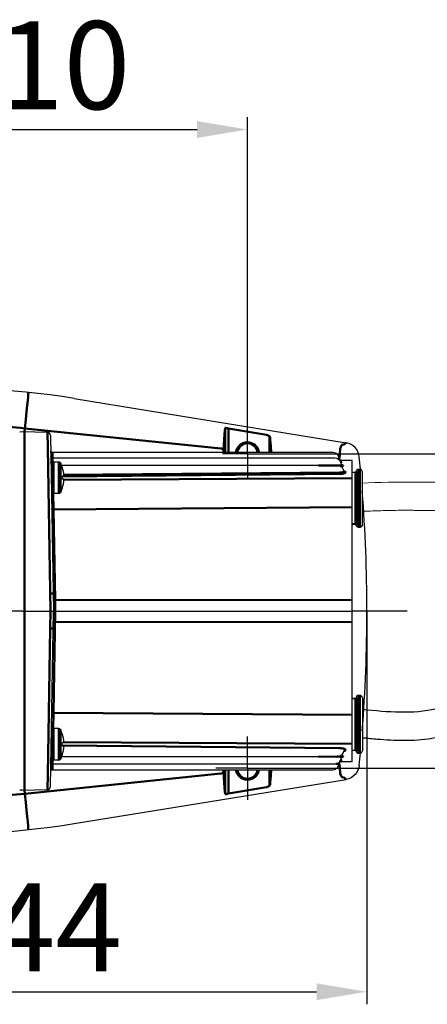
# Model space of a CAD drawing. Units: millimetres. Extents: x 2341.6 to 2394.7, y 711.9 to 741.1.
# Drawn here: x 2377.3 to 2382.4, y 712.1 to 724.5 of the extents above; entities that cross this region are included whole.
import ezdxf

# ---------------------------------------------------------------- set-up
doc = ezdxf.new("R2010")
doc.units = ezdxf.units.MM
doc.header["$LTSCALE"] = 5
for name, pattern in [('AM_DIN_G_W050', [13.75, 9.75, -1.5, 1, -1.5]), ('AM_DIN_G_W050x2', [6.875, 4.75, -0.875, 0.375, -0.875]), ('AM_ISO08W050', [18, 12, -1.5, 3, -1.5]), ('AM_ISO08W050x2', [9, 6, -0.75, 1.5, -0.75])]:
    doc.linetypes.add(name, pattern=pattern)
doc.layers.get('0').update_dxf_attribs({"linetype": 'CONTINUOUS'})
for name, color, linetype, lineweight in [('AM_0', 7, 'CONTINUOUS', 50), ('AM_2 ( Kontur 0.25)', 5, 'CONTINUOUS', 25), ('AM_5 ( Bemassung)', 3, 'CONTINUOUS', 25), ('AM_7', 4, 'AM_DIN_G_W050', 25), ('AM_7 (Mittellinie)', 4, 'AM_ISO08W050', 25)]:
    doc.layers.add(name, color=color, linetype=linetype, lineweight=lineweight)
doc.styles.get("Standard").update_dxf_attribs({"font": 'ARIAL.TTF'})

msp = doc.modelspace()

# ---------------------------------------------------------------- linework, layer by layer
at = {"color": 7, "linetype": 'Continuous'}
for p, q in [((2378.012, 719.718), (2381.416, 719.164)), ((2377.36, 719.299), (2377.329, 719.298)), ((2377.676, 719.293), (2377.36, 719.299)), ((2377.715, 719.254), (2377.753, 717.054)), ((2377.719, 719.058), (2377.718, 719.062)), ((2377.72, 719.054), (2377.719, 719.058)), ((2377.722, 719.051), (2377.72, 719.054)), ((2377.725, 719.047), (2377.722, 719.051)), ((2381.448, 719.156), (2381.416, 719.164)), ((2381.477, 719.143), (2381.448, 719.156)), ((2381.504, 719.126), (2381.477, 719.143)), ((2381.528, 719.104), (2381.504, 719.126)), ((2381.548, 719.079), (2381.528, 719.104)), ((2381.564, 719.051), (2381.548, 719.079)), ((2381.575, 719.02), (2381.564, 719.051)), ((2377.719, 719.04), (2377.718, 719.044)), ((2377.72, 719.036), (2377.719, 719.04)), ((2377.72, 718.986), (2377.719, 718.99)), ((2377.722, 719.033), (2377.72, 719.036)), ((2377.721, 718.982), (2377.72, 718.986)), ((2377.723, 718.978), (2377.721, 718.982)), ((2377.725, 719.03), (2377.722, 719.033)), ((2377.726, 718.975), (2377.723, 718.978)), ((2377.728, 719.045), (2377.725, 719.047)), ((2377.729, 719.027), (2377.725, 719.03)), ((2377.73, 718.973), (2377.726, 718.975)), ((2377.732, 719.044), (2377.728, 719.045)), ((2377.732, 719.026), (2377.729, 719.027)), ((2377.733, 718.971), (2377.73, 718.973)), ((2377.736, 719.043), (2377.732, 719.044)), ((2377.736, 719.025), (2377.732, 719.026)), ((2377.737, 718.97), (2377.733, 718.971)), ((2377.738, 719.043), (2377.736, 719.043)), ((2377.738, 719.025), (2377.736, 719.025)), ((2377.739, 718.97), (2377.737, 718.97)), ((2381.248, 719.043), (2377.738, 719.043)), ((2381.275, 718.97), (2377.739, 718.97)), ((2381.342, 718.937), (2381.322, 718.991)), ((2381.337, 718.951), (2381.336, 718.953)), ((2381.339, 718.948), (2381.337, 718.951)), ((2381.341, 718.945), (2381.339, 718.948)), ((2381.344, 718.943), (2381.341, 718.945)), ((2381.343, 718.935), (2381.342, 718.937)), ((2381.344, 718.932), (2381.343, 718.935)), ((2381.348, 718.941), (2381.344, 718.943)), ((2381.346, 718.93), (2381.344, 718.932)), ((2381.348, 718.929), (2381.346, 718.93)), ((2381.351, 718.94), (2381.348, 718.941)), ((2381.35, 718.927), (2381.348, 718.929)), ((2381.351, 718.927), (2381.35, 718.927)), ((2381.355, 718.94), (2381.351, 718.94)), ((2381.352, 718.926), (2381.351, 718.927)), ((2381.352, 718.926), (2381.352, 718.926)), ((2381.352, 718.926), (2381.352, 718.926)), ((2381.493, 718.941), (2381.355, 718.94)), ((2381.493, 715.168), (2381.493, 718.941)), ((2381.581, 718.989), (2381.575, 719.02)), ((2377.722, 718.893), (2377.721, 718.897)), ((2377.723, 718.889), (2377.722, 718.893)), ((2377.725, 718.885), (2377.723, 718.889)), ((2377.728, 718.882), (2377.725, 718.885)), ((2377.731, 718.88), (2377.728, 718.882)), ((2377.734, 718.879), (2377.731, 718.88)), ((2377.734, 718.902), (2377.734, 718.548)), ((2377.82, 718.922), (2377.753, 718.922)), ((2377.861, 718.857), (2377.838, 718.911)), ((2381.309, 718.878), (2377.852, 718.878)), ((2377.86, 718.857), (2377.861, 718.857)), ((2381.359, 718.889), (2381.349, 718.918)), ((2381.36, 718.888), (2381.359, 718.889)), ((2381.362, 718.885), (2381.36, 718.888)), ((2381.363, 718.884), (2381.362, 718.885)), ((2381.364, 718.883), (2381.363, 718.884)), ((2381.365, 718.882), (2381.364, 718.883)), ((2381.365, 718.882), (2381.365, 718.882)), ((2381.389, 718.809), (2381.382, 718.826)), ((2381.389, 718.808), (2381.389, 718.809)), ((2381.39, 718.806), (2381.389, 718.808)), ((2381.391, 718.805), (2381.39, 718.806)), ((2381.391, 718.805), (2381.391, 718.805)), ((2381.391, 718.805), (2381.391, 718.805)), ((2381.542, 718.81), (2381.54, 718.802)), ((2381.545, 718.817), (2381.542, 718.81)), ((2381.551, 718.823), (2381.545, 718.817)), ((2381.557, 718.828), (2381.551, 718.823)), ((2381.565, 718.83), (2381.557, 718.828)), ((2381.57, 718.83), (2381.565, 718.83)), ((2381.589, 718.83), (2381.57, 718.83)), ((2381.594, 718.83), (2381.589, 718.83)), ((2381.602, 718.827), (2381.594, 718.83)), ((2381.609, 718.823), (2381.602, 718.827)), ((2381.614, 718.816), (2381.609, 718.823)), ((2381.617, 718.809), (2381.614, 718.816)), ((2381.619, 718.801), (2381.617, 718.809)), ((2377.882, 718.744), (2377.86, 718.744)), ((2377.861, 718.731), (2377.86, 718.744)), ((2377.86, 718.705), (2377.861, 718.718)), ((2377.882, 718.705), (2377.86, 718.705)), ((2377.861, 718.718), (2377.861, 718.731)), ((2381.532, 718.791), (2381.493, 718.791)), ((2381.532, 718.789), (2381.493, 718.789)), ((2381.535, 718.792), (2381.532, 718.791)), ((2381.538, 718.793), (2381.535, 718.792)), ((2381.54, 718.796), (2381.538, 718.793)), ((2381.54, 718.802), (2381.54, 718.798)), ((2381.54, 718.801), (2381.54, 718.797)), ((2381.54, 718.798), (2381.54, 718.796)), ((2381.619, 718.137), (2381.619, 718.801)), ((2377.861, 718.593), (2377.838, 718.539)), ((2377.861, 718.593), (2377.86, 718.593)), ((2377.82, 718.528), (2377.753, 718.528)), ((2381.532, 718.147), (2381.493, 718.147)), ((2381.493, 718.145), (2381.532, 718.145)), ((2381.532, 718.147), (2381.535, 718.146)), ((2381.532, 718.145), (2381.535, 718.145)), ((2381.535, 718.146), (2381.538, 718.145)), ((2381.535, 718.145), (2381.538, 718.143)), ((2381.538, 718.145), (2381.539, 718.142)), ((2381.538, 718.143), (2381.54, 718.141)), ((2381.54, 718.139), (2381.539, 718.142)), ((2381.54, 718.141), (2381.54, 718.139)), ((2381.54, 718.136), (2381.54, 718.139)), ((2381.542, 718.127), (2381.54, 718.136)), ((2381.54, 718.134), (2381.542, 718.127)), ((2381.547, 718.119), (2381.542, 718.127)), ((2381.542, 718.127), (2381.545, 718.119)), ((2381.545, 718.119), (2381.55, 718.113)), ((2381.553, 718.113), (2381.547, 718.119)), ((2381.55, 718.113), (2381.557, 718.109)), ((2381.561, 718.109), (2381.553, 718.113)), ((2381.557, 718.109), (2381.565, 718.106)), ((2381.57, 718.108), (2381.561, 718.109)), ((2381.565, 718.106), (2381.57, 718.106)), ((2381.589, 718.108), (2381.57, 718.108)), ((2381.57, 718.106), (2381.589, 718.106)), ((2381.597, 718.109), (2381.589, 718.108)), ((2381.589, 718.106), (2381.594, 718.106)), ((2381.594, 718.106), (2381.602, 718.109)), ((2381.604, 718.112), (2381.597, 718.109)), ((2381.602, 718.109), (2381.609, 718.113)), ((2381.61, 718.116), (2381.604, 718.112)), ((2381.609, 718.113), (2381.614, 718.12)), ((2381.615, 718.122), (2381.61, 718.116)), ((2381.614, 718.12), (2381.617, 718.127)), ((2381.618, 718.129), (2381.615, 718.122)), ((2381.617, 718.127), (2381.619, 718.135)), ((2381.619, 718.137), (2381.618, 718.129)), ((2377.36, 717.054), (2381.493, 717.054)), ((2377.715, 714.855), (2377.753, 717.054)), ((2381.62, 717.054), (2381.61, 717.054)), ((2381.629, 717.054), (2381.62, 717.054)), ((2381.637, 717.054), (2381.629, 717.054)), ((2381.643, 717.054), (2381.637, 717.054)), ((2381.647, 717.054), (2381.643, 717.054)), ((2381.649, 717.054), (2381.647, 717.054)), ((2381.542, 715.976), (2381.54, 715.969)), ((2381.542, 715.976), (2381.54, 715.967)), ((2381.54, 715.967), (2381.54, 715.963)), ((2381.54, 715.965), (2381.54, 715.962)), ((2381.545, 715.984), (2381.542, 715.976)), ((2381.547, 715.984), (2381.542, 715.976)), ((2381.551, 715.99), (2381.545, 715.984)), ((2381.553, 715.99), (2381.547, 715.984)), ((2381.557, 715.994), (2381.551, 715.99)), ((2381.561, 715.994), (2381.553, 715.99)), ((2381.565, 715.997), (2381.557, 715.994)), ((2381.57, 715.995), (2381.561, 715.994)), ((2381.57, 715.997), (2381.565, 715.997)), ((2381.589, 715.997), (2381.57, 715.997)), ((2381.589, 715.995), (2381.57, 715.995)), ((2381.594, 715.996), (2381.589, 715.997)), ((2381.597, 715.994), (2381.589, 715.995)), ((2381.602, 715.994), (2381.594, 715.996)), ((2381.604, 715.991), (2381.597, 715.994)), ((2381.609, 715.989), (2381.602, 715.994)), ((2381.61, 715.986), (2381.604, 715.991)), ((2381.614, 715.983), (2381.609, 715.989)), ((2381.615, 715.98), (2381.61, 715.986)), ((2381.617, 715.976), (2381.614, 715.983)), ((2381.618, 715.973), (2381.615, 715.98)), ((2381.619, 715.967), (2381.617, 715.976)), ((2381.619, 715.966), (2381.618, 715.973)), ((2381.619, 715.966), (2381.619, 715.302)), ((2381.532, 715.958), (2381.493, 715.958)), ((2381.532, 715.956), (2381.493, 715.956)), ((2381.535, 715.958), (2381.532, 715.958)), ((2381.532, 715.956), (2381.535, 715.956)), ((2381.538, 715.96), (2381.535, 715.958)), ((2381.535, 715.956), (2381.538, 715.958)), ((2381.538, 715.958), (2381.535, 715.956)), ((2381.54, 715.962), (2381.538, 715.96)), ((2381.539, 715.96), (2381.538, 715.958)), ((2381.539, 715.96), (2381.54, 715.963)), ((2377.734, 715.561), (2377.734, 715.207)), ((2377.82, 715.581), (2377.753, 715.581)), ((2377.861, 715.516), (2377.838, 715.57)), ((2377.86, 715.516), (2377.861, 715.516)), ((2377.882, 715.404), (2377.86, 715.404)), ((2377.861, 715.391), (2377.86, 715.404)), ((2377.86, 715.364), (2377.861, 715.378)), ((2377.882, 715.364), (2377.86, 715.364)), ((2377.861, 715.378), (2377.861, 715.391)), ((2377.724, 715.222), (2377.727, 715.225)), ((2377.727, 715.225), (2377.729, 715.228)), ((2377.729, 715.228), (2377.732, 715.23)), ((2377.732, 715.23), (2377.734, 715.23)), ((2377.861, 715.252), (2377.838, 715.198)), ((2377.852, 715.231), (2381.309, 715.231)), ((2377.861, 715.252), (2377.86, 715.252)), ((2381.361, 715.224), (2381.363, 715.225)), ((2381.363, 715.225), (2381.364, 715.226)), ((2381.364, 715.226), (2381.365, 715.227)), ((2381.382, 715.283), (2381.389, 715.3)), ((2381.389, 715.301), (2381.39, 715.303)), ((2381.389, 715.3), (2381.389, 715.301)), ((2381.39, 715.303), (2381.391, 715.304)), ((2381.391, 715.304), (2381.391, 715.304)), ((2381.493, 715.312), (2381.532, 715.312)), ((2381.532, 715.312), (2381.535, 715.311)), ((2381.535, 715.311), (2381.538, 715.31)), ((2381.538, 715.31), (2381.54, 715.307)), ((2381.54, 715.307), (2381.54, 715.304)), ((2381.54, 715.304), (2381.54, 715.3)), ((2381.54, 715.3), (2381.542, 715.293)), ((2381.542, 715.293), (2381.545, 715.286)), ((2381.545, 715.286), (2381.55, 715.28)), ((2381.55, 715.28), (2381.557, 715.275)), ((2381.557, 715.275), (2381.565, 715.273)), ((2381.565, 715.273), (2381.57, 715.272)), ((2381.589, 715.274), (2381.57, 715.274)), ((2381.57, 715.272), (2381.589, 715.272)), ((2381.589, 715.272), (2381.594, 715.273)), ((2381.594, 715.273), (2381.602, 715.275)), ((2381.602, 715.275), (2381.609, 715.28)), ((2381.609, 715.28), (2381.614, 715.286)), ((2381.614, 715.286), (2381.617, 715.294)), ((2381.617, 715.294), (2381.619, 715.302)), ((2377.719, 715.119), (2377.72, 715.123)), ((2377.72, 715.123), (2377.721, 715.126)), ((2377.721, 715.216), (2377.723, 715.219)), ((2377.721, 715.212), (2377.721, 715.216)), ((2377.721, 715.126), (2377.723, 715.13)), ((2377.723, 715.219), (2377.724, 715.222)), ((2377.723, 715.13), (2377.725, 715.133)), ((2377.725, 715.133), (2377.728, 715.135)), ((2377.728, 715.135), (2377.731, 715.137)), ((2377.731, 715.137), (2377.734, 715.138)), ((2377.734, 715.138), (2377.738, 715.139)), ((2377.738, 715.139), (2377.739, 715.139)), ((2377.739, 715.139), (2381.275, 715.139)), ((2377.82, 715.187), (2377.753, 715.187)), ((2381.322, 715.118), (2381.342, 715.172)), ((2381.336, 715.156), (2381.337, 715.157)), ((2381.337, 715.157), (2381.339, 715.161)), ((2381.339, 715.161), (2381.341, 715.164)), ((2381.341, 715.164), (2381.344, 715.166)), ((2381.342, 715.172), (2381.343, 715.173)), ((2381.343, 715.173), (2381.344, 715.176)), ((2381.344, 715.176), (2381.346, 715.179)), ((2381.344, 715.166), (2381.348, 715.168)), ((2381.346, 715.179), (2381.348, 715.18)), ((2381.348, 715.18), (2381.35, 715.181)), ((2381.348, 715.168), (2381.351, 715.169)), ((2381.349, 715.19), (2381.359, 715.219)), ((2381.35, 715.181), (2381.351, 715.182)), ((2381.351, 715.182), (2381.352, 715.182)), ((2381.351, 715.169), (2381.355, 715.169)), ((2381.352, 715.182), (2381.352, 715.183)), ((2381.355, 715.169), (2381.493, 715.168)), ((2381.359, 715.219), (2381.36, 715.221)), ((2381.36, 715.221), (2381.361, 715.224)), ((2381.581, 715.12), (2381.575, 715.089)), ((2377.718, 715.065), (2377.719, 715.069)), ((2377.718, 715.047), (2377.719, 715.051)), ((2377.719, 715.069), (2377.72, 715.072)), ((2377.719, 715.051), (2377.72, 715.054)), ((2377.72, 715.072), (2377.722, 715.075)), ((2377.72, 715.054), (2377.721, 715.057)), ((2377.721, 715.057), (2377.724, 715.06)), ((2377.722, 715.075), (2377.724, 715.078)), ((2377.724, 715.078), (2377.727, 715.081)), ((2377.724, 715.06), (2377.726, 715.063)), ((2377.726, 715.063), (2377.73, 715.064)), ((2377.727, 715.081), (2377.73, 715.082)), ((2377.73, 715.082), (2377.733, 715.084)), ((2377.73, 715.064), (2377.733, 715.066)), ((2377.733, 715.084), (2377.737, 715.084)), ((2377.733, 715.066), (2377.737, 715.066)), ((2377.737, 715.084), (2377.738, 715.084)), ((2377.737, 715.066), (2377.738, 715.066)), ((2377.738, 715.066), (2381.248, 715.066)), ((2381.504, 714.983), (2381.477, 714.966)), ((2381.528, 715.005), (2381.504, 714.983)), ((2381.548, 715.03), (2381.528, 715.005)), ((2381.564, 715.058), (2381.548, 715.03)), ((2381.575, 715.089), (2381.564, 715.058)), ((2378.012, 714.391), (2381.416, 714.945)), ((2381.448, 714.953), (2381.416, 714.945)), ((2381.477, 714.966), (2381.448, 714.953)), ((2377.36, 714.81), (2377.329, 714.811)), ((2377.36, 714.81), (2377.676, 714.816))]:
    msp.add_line(p, q, dxfattribs=at)
for centre, radius, start, end in [((2376.431, 710.003), 9.843, 80.7579, 95), ((2377.328, 719.286), 0.0118, 86.9426, 89), ((2377.675, 719.254), 0.0394, 1, 89), ((2380.18, 719.023), 0.125, 9.0704, 170.9296), ((2381.248, 718.964), 0.0787, 20, 90), ((2381.275, 718.891), 0.0787, 20, 90), ((2361.991, 717.054), 19.685, 5.1839, 5.6391), ((2377.718, 718.827), 0.0157, 287.5781, 0), ((2377.753, 718.902), 0.0197, 90, 180), ((2377.82, 718.902), 0.0197, 27.4395, 90), ((2377.479, 718.725), 0.404, 2.7952, 19.0693), ((2381.308, 718.799), 0.0787, 20, 90), ((2377.479, 718.725), 0.404, 340.9307, 357.2048), ((2377.718, 718.622), 0.0157, 0, 59.8529), ((2361.991, 717.054), 19.685, 355.6241, 4.3759), ((2377.753, 718.548), 0.0197, 180, 270), ((2377.82, 718.548), 0.0197, 270, 332.5605), ((2377.718, 715.486), 0.0157, 300.1471, 0), ((2377.753, 715.561), 0.0197, 90, 180), ((2377.82, 715.561), 0.0197, 27.4395, 90), ((2377.479, 715.384), 0.404, 2.7952, 19.0693), ((2377.479, 715.384), 0.404, 340.9307, 357.2048), ((2377.718, 715.282), 0.0157, 0, 72.4219), ((2381.308, 715.31), 0.0787, 270, 340), ((2361.991, 717.054), 19.685, 354.3609, 354.8161), ((2377.753, 715.207), 0.0197, 180, 270), ((2377.82, 715.207), 0.0197, 270, 332.5605), ((2381.248, 715.145), 0.0787, 270, 340), ((2381.275, 715.217), 0.0787, 270, 340), ((2380.18, 715.086), 0.125, 189.0704, 350.9296), ((2377.675, 714.855), 0.0394, 271, 359), ((2377.328, 714.823), 0.0118, 271, 273.0574), ((2376.431, 724.106), 9.843, 265, 279.2421)]:
    msp.add_arc(centre, radius, start, end, dxfattribs=at)
for points, knots in [([(2381.625, 715.823), (2381.937, 715.792), (2382.828, 715.705), (2383.921, 716.786), (2385.701, 715.259), (2383.185, 714.504), (2384.729, 713.422), (2385.366, 713.504), (2385.617, 713.536)], [0, 0, 0, 0, 0.920084, 2.626179, 3.801316, 5.404279, 6.617064, 7.402668, 7.402668, 7.402668, 7.402668]), ([(2381.619, 715.467), (2381.637, 715.465), (2381.656, 715.464), (2381.732, 715.456), (2381.79, 715.451), (2381.957, 715.439), (2382.068, 715.433), (2382.297, 715.437), (2382.415, 715.447), (2382.563, 715.474), (2382.591, 715.48), (2382.644, 715.493), (2382.668, 715.499), (2382.716, 715.513), (2382.74, 715.52), (2382.81, 715.542), (2382.855, 715.559), (2382.993, 715.614), (2383.082, 715.655), (2383.251, 715.736), (2383.331, 715.776), (2383.484, 715.849), (2383.556, 715.881), (2383.682, 715.929), (2383.737, 715.946), (2383.84, 715.97), (2383.889, 715.976), (2383.975, 715.979), (2384.014, 715.977), (2384.068, 715.968), (2384.082, 715.966), (2384.114, 715.958), (2384.133, 715.953), (2384.173, 715.94), (2384.193, 715.932), (2384.264, 715.903), (2384.317, 715.876), (2384.417, 715.814), (2384.465, 715.778), (2384.541, 715.711), (2384.571, 715.68), (2384.617, 715.626), (2384.633, 715.603), (2384.654, 715.566), (2384.661, 715.552), (2384.667, 715.536), (2384.668, 715.531), (2384.669, 715.528)], [0.701488, 0.701488, 0.701488, 0.701488, 2.08614, 2.08614, 6.25842, 6.25842, 13.842756, 13.842756, 21.427093, 21.427093, 23.170237, 23.170237, 24.712747, 24.712747, 26.255256, 26.255256, 29.340276, 29.340276, 35.969808, 35.969808, 42.599341, 42.599341, 49.228873, 49.228873, 54.754885, 54.754885, 60.280897, 60.280897, 64.893837, 64.893837, 66.544581, 66.544581, 68.585062, 68.585062, 70.625543, 70.625543, 75.606975, 75.606975, 80.588406, 80.588406, 84.731209, 84.731209, 88.214237, 88.214237, 91.141617, 91.141617, 92.933908, 92.933908, 92.933908, 92.933908])]:
    msp.add_open_spline(points, degree=3, knots=knots, dxfattribs=at)
at = {"layer": 'AM_0'}
for p, q in [((2377.437, 719.791), (2377.436, 719.776)), ((2377.428, 719.695), (2377.421, 719.63)), ((2377.433, 719.743), (2377.428, 719.695)), ((2377.436, 719.776), (2377.433, 719.743)), ((2377.413, 719.55), (2377.403, 719.454)), ((2377.421, 719.63), (2377.413, 719.55)), ((2377.403, 719.454), (2377.391, 719.344)), ((2377.391, 719.344), (2377.387, 719.298)), ((2377.387, 719.298), (2377.387, 714.811)), ((2379.845, 719.092), (2377.391, 719.344)), ((2379.898, 719.321), (2379.893, 719.266)), ((2379.899, 719.336), (2379.898, 719.321)), ((2379.9, 719.345), (2379.899, 719.336)), ((2379.902, 719.349), (2379.9, 719.345)), ((2379.903, 719.35), (2379.902, 719.349)), ((2379.903, 719.35), (2379.903, 719.043)), ((2379.904, 719.35), (2379.903, 719.35)), ((2379.906, 719.35), (2379.904, 719.35)), ((2379.909, 719.349), (2379.906, 719.35)), ((2379.914, 719.348), (2379.909, 719.349)), ((2379.92, 719.347), (2379.914, 719.348)), ((2379.927, 719.345), (2379.92, 719.347)), ((2379.935, 719.342), (2379.927, 719.345)), ((2379.942, 719.34), (2379.935, 719.342)), ((2380.417, 719.263), (2379.942, 719.34)), ((2379.942, 719.34), (2379.942, 719.043)), ((2377.676, 719.293), (2377.679, 719.102)), ((2379.889, 719.204), (2379.885, 719.135)), ((2379.893, 719.266), (2379.889, 719.204)), ((2380.425, 719.26), (2380.417, 719.263)), ((2380.433, 719.257), (2380.425, 719.26)), ((2380.44, 719.255), (2380.433, 719.257)), ((2380.446, 719.252), (2380.44, 719.255)), ((2380.451, 719.25), (2380.446, 719.252)), ((2380.454, 719.249), (2380.451, 719.25)), ((2380.456, 719.248), (2380.454, 719.249)), ((2380.457, 719.247), (2380.456, 719.248)), ((2380.461, 719.242), (2380.457, 719.247)), ((2380.457, 719.043), (2380.457, 719.247)), ((2380.462, 719.239), (2380.461, 719.242)), ((2380.464, 719.231), (2380.462, 719.239)), ((2380.465, 719.22), (2380.464, 719.231)), ((2380.466, 719.205), (2380.465, 719.22)), ((2380.472, 719.12), (2380.466, 719.205)), ((2377.679, 719.102), (2377.688, 718.592)), ((2379.845, 719.092), (2379.855, 719.09)), ((2379.855, 719.09), (2379.863, 719.087)), ((2379.863, 719.087), (2379.871, 719.081)), ((2379.871, 719.081), (2379.876, 719.075)), ((2379.876, 719.075), (2379.88, 719.068)), ((2379.88, 719.068), (2379.881, 719.06)), ((2379.885, 719.135), (2379.881, 719.06)), ((2379.881, 719.06), (2379.881, 719.048)), ((2380.476, 719.043), (2380.472, 719.12)), ((2381.336, 719.018), (2381.343, 719.09)), ((2381.349, 719.11), (2381.343, 719.09)), ((2381.355, 719.125), (2381.349, 719.11)), ((2381.36, 719.134), (2381.355, 719.125)), ((2381.364, 719.138), (2381.36, 719.134)), ((2381.383, 719.142), (2381.364, 719.138)), ((2381.396, 719.147), (2381.383, 719.142)), ((2381.405, 719.153), (2381.396, 719.147)), ((2381.409, 719.157), (2381.405, 719.153)), ((2381.413, 719.16), (2381.409, 719.157)), ((2381.416, 719.164), (2381.413, 719.16)), ((2377.738, 719.043), (2377.738, 719.025)), ((2377.738, 719.025), (2377.739, 718.97)), ((2377.739, 718.97), (2377.74, 718.917)), ((2379.881, 719.048), (2379.881, 719.043)), ((2381.331, 718.968), (2381.336, 719.018)), ((2381.34, 718.935), (2381.342, 718.936)), ((2381.341, 718.939), (2381.355, 718.94)), ((2381.342, 718.936), (2381.342, 718.937)), ((2381.342, 718.937), (2381.342, 718.937)), ((2381.353, 718.927), (2381.351, 718.927)), ((2381.357, 718.926), (2381.353, 718.927)), ((2377.721, 718.914), (2377.721, 718.913)), ((2377.721, 718.913), (2377.723, 718.913)), ((2377.722, 718.821), (2377.723, 718.821)), ((2377.723, 718.913), (2377.725, 718.913)), ((2377.723, 718.821), (2377.724, 718.821)), ((2377.724, 718.821), (2377.727, 718.821)), ((2377.725, 718.913), (2377.728, 718.913)), ((2377.727, 718.821), (2377.73, 718.82)), ((2377.728, 718.913), (2377.732, 718.913)), ((2377.73, 718.82), (2377.732, 718.82)), ((2377.732, 718.913), (2377.736, 718.913)), ((2377.736, 718.913), (2377.737, 718.913)), ((2377.753, 718.922), (2377.753, 718.528)), ((2377.82, 718.922), (2377.82, 718.528)), ((2377.838, 718.911), (2377.838, 718.539)), ((2381.071, 718.878), (2381.3, 718.88)), ((2381.3, 718.878), (2381.3, 718.88)), ((2381.3, 718.88), (2381.309, 718.879)), ((2381.309, 718.879), (2381.318, 718.879)), ((2381.318, 718.879), (2381.326, 718.879)), ((2381.326, 718.879), (2381.334, 718.879)), ((2381.334, 718.879), (2381.34, 718.88)), ((2381.34, 718.88), (2381.346, 718.881)), ((2381.346, 718.881), (2381.351, 718.882)), ((2381.348, 718.92), (2381.349, 718.92)), ((2381.349, 718.92), (2381.354, 718.921)), ((2381.351, 718.882), (2381.355, 718.884)), ((2381.351, 718.865), (2381.352, 718.865)), ((2381.352, 718.865), (2381.36, 718.867)), ((2381.354, 718.921), (2381.358, 718.922)), ((2381.355, 718.884), (2381.358, 718.885)), ((2381.36, 718.925), (2381.357, 718.926)), ((2381.358, 718.922), (2381.36, 718.923)), ((2381.358, 718.885), (2381.359, 718.887)), ((2381.359, 718.887), (2381.359, 718.889)), ((2381.359, 718.889), (2381.359, 718.889)), ((2381.361, 718.924), (2381.36, 718.925)), ((2381.36, 718.923), (2381.361, 718.924)), ((2381.36, 718.867), (2381.367, 718.868)), ((2381.364, 718.884), (2381.363, 718.884)), ((2381.37, 718.882), (2381.364, 718.884)), ((2381.367, 718.868), (2381.372, 718.87)), ((2381.374, 718.88), (2381.37, 718.882)), ((2381.372, 718.87), (2381.375, 718.872)), ((2381.377, 718.878), (2381.374, 718.88)), ((2381.375, 718.872), (2381.378, 718.874)), ((2381.378, 718.876), (2381.377, 718.878)), ((2381.378, 718.874), (2381.378, 718.876)), ((2381.382, 718.826), (2381.382, 718.826)), ((2381.388, 718.802), (2381.389, 718.805)), ((2381.389, 718.808), (2381.389, 718.809)), ((2381.39, 718.808), (2381.389, 718.808)), ((2381.389, 718.805), (2381.389, 718.808)), ((2381.397, 718.805), (2381.39, 718.808)), ((2381.402, 718.802), (2381.397, 718.805)), ((2381.57, 718.106), (2381.57, 718.83)), ((2381.589, 718.106), (2381.589, 718.83)), ((2377.861, 718.741), (2381.332, 718.773)), ((2377.881, 718.76), (2381.332, 718.791)), ((2377.882, 718.697), (2381.493, 718.721)), ((2381.332, 718.791), (2381.341, 718.791)), ((2381.332, 718.773), (2381.344, 718.774)), ((2381.341, 718.791), (2381.35, 718.791)), ((2381.344, 718.774), (2381.355, 718.774)), ((2381.35, 718.791), (2381.358, 718.791)), ((2381.355, 718.774), (2381.365, 718.776)), ((2381.358, 718.791), (2381.365, 718.792)), ((2381.365, 718.792), (2381.372, 718.794)), ((2381.365, 718.776), (2381.375, 718.777)), ((2381.372, 718.794), (2381.377, 718.795)), ((2381.375, 718.777), (2381.384, 718.779)), ((2381.377, 718.795), (2381.382, 718.797)), ((2381.382, 718.797), (2381.385, 718.8)), ((2381.384, 718.779), (2381.391, 718.782)), ((2381.385, 718.8), (2381.388, 718.802)), ((2381.391, 718.782), (2381.397, 718.784)), ((2381.397, 718.784), (2381.402, 718.787)), ((2381.406, 718.799), (2381.402, 718.802)), ((2381.402, 718.787), (2381.406, 718.79)), ((2381.407, 718.796), (2381.406, 718.799)), ((2381.406, 718.79), (2381.407, 718.793)), ((2381.407, 718.793), (2381.407, 718.796)), ((2381.532, 718.791), (2381.532, 718.145)), ((2381.54, 718.136), (2381.54, 718.802)), ((2381.54, 718.798), (2381.54, 718.139)), ((2377.688, 718.592), (2377.715, 717.054)), ((2377.747, 718.529), (2377.751, 718.329)), ((2377.731, 718.335), (2377.731, 718.333)), ((2377.731, 718.333), (2377.733, 718.332)), ((2377.733, 718.332), (2377.735, 718.331)), ((2377.735, 718.331), (2377.738, 718.33)), ((2377.738, 718.33), (2377.742, 718.329)), ((2377.742, 718.329), (2377.746, 718.329)), ((2377.746, 718.329), (2377.751, 718.329)), ((2377.751, 718.329), (2381.493, 718.357)), ((2377.751, 718.329), (2377.771, 717.192)), ((2377.717, 717.274), (2377.711, 717.274)), ((2377.724, 717.274), (2377.717, 717.274)), ((2377.73, 717.274), (2377.724, 717.274)), ((2377.736, 717.274), (2377.73, 717.274)), ((2377.74, 717.274), (2377.736, 717.274)), ((2377.744, 717.274), (2377.74, 717.274)), ((2377.747, 717.274), (2377.744, 717.274)), ((2377.749, 717.274), (2377.747, 717.274)), ((2377.749, 717.273), (2377.749, 717.274)), ((2377.751, 717.192), (2377.751, 717.192)), ((2377.751, 717.192), (2377.753, 717.192)), ((2377.753, 717.192), (2377.755, 717.192)), ((2377.755, 717.192), (2377.758, 717.192)), ((2377.758, 717.192), (2377.762, 717.192)), ((2377.762, 717.192), (2377.766, 717.192)), ((2377.766, 717.192), (2377.771, 717.192)), ((2381.493, 717.193), (2377.771, 717.192)), ((2377.771, 717.192), (2377.773, 717.054)), ((2377.711, 716.835), (2377.715, 717.054)), ((2377.751, 715.78), (2377.773, 717.054)), ((2377.688, 715.517), (2377.711, 716.835)), ((2377.717, 716.835), (2377.711, 716.835)), ((2377.724, 716.835), (2377.717, 716.835)), ((2377.73, 716.835), (2377.724, 716.835)), ((2377.736, 716.835), (2377.73, 716.835)), ((2377.74, 716.835), (2377.736, 716.835)), ((2377.744, 716.835), (2377.74, 716.835)), ((2377.747, 716.835), (2377.744, 716.835)), ((2377.749, 716.835), (2377.747, 716.835)), ((2377.749, 716.836), (2377.749, 716.835)), ((2377.751, 716.917), (2377.751, 716.917)), ((2377.751, 716.917), (2377.753, 716.917)), ((2377.753, 716.917), (2377.755, 716.917)), ((2377.755, 716.917), (2377.758, 716.917)), ((2377.758, 716.917), (2377.762, 716.917)), ((2377.762, 716.917), (2377.766, 716.917)), ((2377.766, 716.917), (2377.771, 716.917)), ((2381.493, 716.916), (2377.771, 716.917)), ((2381.54, 715.967), (2381.54, 715.3)), ((2381.57, 715.272), (2381.57, 715.997)), ((2381.589, 715.272), (2381.589, 715.997)), ((2381.532, 715.958), (2381.532, 715.312)), ((2381.54, 715.963), (2381.54, 715.304)), ((2377.731, 715.776), (2377.733, 715.777)), ((2377.731, 715.774), (2377.731, 715.776)), ((2377.733, 715.777), (2377.735, 715.778)), ((2377.735, 715.778), (2377.738, 715.779)), ((2377.738, 715.779), (2377.742, 715.78)), ((2377.742, 715.78), (2377.746, 715.78)), ((2377.746, 715.78), (2377.751, 715.78)), ((2377.747, 715.58), (2377.751, 715.78)), ((2377.751, 715.78), (2381.493, 715.752)), ((2377.679, 715.007), (2377.688, 715.517)), ((2377.753, 715.581), (2377.753, 715.187)), ((2377.82, 715.581), (2377.82, 715.187)), ((2377.838, 715.57), (2377.838, 715.198)), ((2377.861, 715.368), (2381.332, 715.336)), ((2377.882, 715.412), (2381.493, 715.388)), ((2377.722, 715.288), (2377.723, 715.288)), ((2377.723, 715.288), (2377.724, 715.288)), ((2377.724, 715.288), (2377.727, 715.288)), ((2377.727, 715.288), (2377.73, 715.288)), ((2377.73, 715.288), (2377.732, 715.288)), ((2381.071, 715.231), (2381.3, 715.229)), ((2381.3, 715.231), (2381.3, 715.229)), ((2381.3, 715.229), (2381.309, 715.23)), ((2381.309, 715.23), (2381.318, 715.23)), ((2381.318, 715.23), (2381.326, 715.23)), ((2381.326, 715.23), (2381.334, 715.23)), ((2381.332, 715.336), (2381.344, 715.335)), ((2381.334, 715.23), (2381.34, 715.229)), ((2381.34, 715.229), (2381.346, 715.228)), ((2381.344, 715.335), (2381.355, 715.334)), ((2381.346, 715.228), (2381.351, 715.227)), ((2381.351, 715.244), (2381.352, 715.244)), ((2381.351, 715.227), (2381.355, 715.225)), ((2381.352, 715.244), (2381.36, 715.242)), ((2381.355, 715.334), (2381.365, 715.333)), ((2381.355, 715.225), (2381.358, 715.224)), ((2381.36, 715.242), (2381.367, 715.24)), ((2381.364, 715.225), (2381.363, 715.225)), ((2381.37, 715.227), (2381.364, 715.225)), ((2381.365, 715.333), (2381.375, 715.332)), ((2381.367, 715.24), (2381.372, 715.239)), ((2381.374, 715.229), (2381.37, 715.227)), ((2381.372, 715.239), (2381.375, 715.237)), ((2381.377, 715.231), (2381.374, 715.229)), ((2381.375, 715.332), (2381.384, 715.33)), ((2381.375, 715.237), (2381.378, 715.235)), ((2381.378, 715.233), (2381.377, 715.231)), ((2381.378, 715.235), (2381.378, 715.233)), ((2381.382, 715.283), (2381.382, 715.283)), ((2381.384, 715.33), (2381.391, 715.327)), ((2381.39, 715.301), (2381.389, 715.301)), ((2381.397, 715.304), (2381.39, 715.301)), ((2381.391, 715.327), (2381.397, 715.325)), ((2381.397, 715.325), (2381.402, 715.322)), ((2381.402, 715.307), (2381.397, 715.304)), ((2381.402, 715.322), (2381.406, 715.319)), ((2381.406, 715.31), (2381.402, 715.307)), ((2381.406, 715.319), (2381.407, 715.316)), ((2381.407, 715.313), (2381.406, 715.31)), ((2381.407, 715.316), (2381.407, 715.313)), ((2377.721, 715.195), (2377.723, 715.196)), ((2377.721, 715.195), (2377.721, 715.195)), ((2377.723, 715.196), (2377.725, 715.196)), ((2377.725, 715.196), (2377.728, 715.196)), ((2377.728, 715.196), (2377.732, 715.196)), ((2377.732, 715.196), (2377.736, 715.196)), ((2377.736, 715.196), (2377.737, 715.196)), ((2377.738, 715.084), (2377.739, 715.139)), ((2377.739, 715.139), (2377.74, 715.192)), ((2381.287, 715.14), (2381.304, 715.138)), ((2381.304, 715.138), (2381.326, 715.136)), ((2381.32, 715.118), (2381.322, 715.118)), ((2381.326, 715.136), (2381.329, 715.136)), ((2381.331, 715.141), (2381.336, 715.091)), ((2381.34, 715.174), (2381.342, 715.173)), ((2381.341, 715.17), (2381.355, 715.169)), ((2381.342, 715.173), (2381.342, 715.172)), ((2381.342, 715.172), (2381.342, 715.172)), ((2381.348, 715.189), (2381.349, 715.189)), ((2381.349, 715.189), (2381.354, 715.188)), ((2381.353, 715.182), (2381.351, 715.182)), ((2381.357, 715.183), (2381.353, 715.182)), ((2381.354, 715.188), (2381.358, 715.187)), ((2381.36, 715.184), (2381.357, 715.183)), ((2381.358, 715.224), (2381.359, 715.222)), ((2381.358, 715.187), (2381.36, 715.186)), ((2381.359, 715.222), (2381.359, 715.22)), ((2381.359, 715.22), (2381.359, 715.219)), ((2381.36, 715.186), (2381.361, 715.185)), ((2381.361, 715.185), (2381.36, 715.184)), ((2379.845, 715.017), (2377.391, 714.765)), ((2377.676, 714.816), (2377.679, 715.007)), ((2377.738, 715.066), (2377.738, 715.084)), ((2379.845, 715.017), (2379.855, 715.019)), ((2379.855, 715.019), (2379.863, 715.022)), ((2379.863, 715.022), (2379.871, 715.027)), ((2379.871, 715.027), (2379.876, 715.034)), ((2379.876, 715.034), (2379.88, 715.041)), ((2379.88, 715.041), (2379.881, 715.049)), ((2379.881, 715.061), (2379.881, 715.066)), ((2379.881, 715.049), (2379.881, 715.061)), ((2379.885, 714.974), (2379.881, 715.049)), ((2379.903, 714.759), (2379.903, 715.066)), ((2379.942, 714.769), (2379.942, 715.066)), ((2380.457, 715.066), (2380.457, 714.862)), ((2380.472, 714.989), (2380.466, 714.904)), ((2380.476, 715.066), (2380.472, 714.989)), ((2381.336, 715.091), (2381.343, 715.019)), ((2381.349, 714.999), (2381.343, 715.019)), ((2381.355, 714.984), (2381.349, 714.999)), ((2381.36, 714.975), (2381.355, 714.984)), ((2379.889, 714.905), (2379.885, 714.974)), ((2379.893, 714.843), (2379.889, 714.905)), ((2380.44, 714.854), (2380.433, 714.852)), ((2380.446, 714.856), (2380.44, 714.854)), ((2380.451, 714.858), (2380.446, 714.856)), ((2380.454, 714.86), (2380.451, 714.858)), ((2380.456, 714.861), (2380.454, 714.86)), ((2380.457, 714.862), (2380.456, 714.861)), ((2380.461, 714.867), (2380.457, 714.862)), ((2380.462, 714.87), (2380.461, 714.867)), ((2380.464, 714.878), (2380.462, 714.87)), ((2380.465, 714.889), (2380.464, 714.878)), ((2380.466, 714.904), (2380.465, 714.889)), ((2381.364, 714.971), (2381.36, 714.975)), ((2381.383, 714.967), (2381.364, 714.971)), ((2381.396, 714.962), (2381.383, 714.967)), ((2381.405, 714.956), (2381.396, 714.962)), ((2381.409, 714.952), (2381.405, 714.956)), ((2381.413, 714.949), (2381.409, 714.952)), ((2381.416, 714.945), (2381.413, 714.949)), ((2377.391, 714.765), (2377.387, 714.811)), ((2377.403, 714.655), (2377.391, 714.765)), ((2379.898, 714.788), (2379.893, 714.843)), ((2379.899, 714.773), (2379.898, 714.788)), ((2379.9, 714.764), (2379.899, 714.773)), ((2379.902, 714.76), (2379.9, 714.764)), ((2379.903, 714.759), (2379.902, 714.76)), ((2379.904, 714.759), (2379.903, 714.759)), ((2379.906, 714.759), (2379.904, 714.759)), ((2379.909, 714.76), (2379.906, 714.759)), ((2379.914, 714.761), (2379.909, 714.76)), ((2379.92, 714.762), (2379.914, 714.761)), ((2379.927, 714.764), (2379.92, 714.762)), ((2379.935, 714.767), (2379.927, 714.764)), ((2379.942, 714.769), (2379.935, 714.767)), ((2380.417, 714.846), (2379.942, 714.769)), ((2380.425, 714.849), (2380.417, 714.846)), ((2380.433, 714.852), (2380.425, 714.849)), ((2377.413, 714.559), (2377.403, 714.655)), ((2377.421, 714.479), (2377.413, 714.559)), ((2377.428, 714.414), (2377.421, 714.479)), ((2377.433, 714.366), (2377.428, 714.414)), ((2377.436, 714.333), (2377.433, 714.366)), ((2377.437, 714.318), (2377.436, 714.333))]:
    msp.add_line(p, q, dxfattribs=at)
for centre, radius, start, end in [((2376.431, 710.003), 9.39, 84.132, 89.1627), ((2380.18, 719.023), 0.145, 7.8269, 172.1731), ((2380.18, 715.086), 0.145, 187.8269, 352.1731), ((2376.431, 724.106), 9.39, 270.8373, 275.868)]:
    msp.add_arc(centre, radius, start, end, dxfattribs=at)
at = {"layer": 'AM_2 ( Kontur 0.25)', "color": 251, "lineweight": 15}
for points, knots in [([(2384.228, 719.526), (2384.033, 719.486), (2383.516, 719.367), (2383.072, 718.64), (2382.259, 718.68), (2381.831, 718.666), (2381.607, 718.659)], [1.560686, 1.560686, 1.560686, 1.560686, 16.392058, 41.320475, 57.072553, 74.429814, 74.429814, 74.429814, 74.429814]), ([(2385.096, 719.332), (2385.096, 719.332), (2384.292, 719.133), (2384.225, 719.118), (2384.182, 719.113), (2384.1, 719.096), (2384.05, 719.09), (2383.961, 719.073), (2383.923, 719.063), (2383.874, 719.044), (2383.859, 719.038), (2383.84, 719.028), (2383.836, 719.026), (2383.826, 719.02), (2383.821, 719.017), (2383.806, 719.008), (2383.795, 719), (2383.756, 718.972), (2383.725, 718.947), (2383.658, 718.886), (2383.623, 718.852), (2383.547, 718.776), (2383.506, 718.736), (2383.418, 718.652), (2383.37, 718.609), (2383.264, 718.526), (2383.205, 718.485), (2383.107, 718.432), (2383.074, 718.416), (2383.006, 718.388), (2382.972, 718.376), (2382.875, 718.348), (2382.813, 718.336), (2382.693, 718.32), (2382.636, 718.317), (2382.525, 718.313), (2382.472, 718.313), (2382.386, 718.314), (2382.35, 718.315), (2382.295, 718.316), (2382.275, 718.316), (2382.233, 718.317), (2382.212, 718.317), (2382.15, 718.317), (2382.109, 718.317), (2381.985, 718.316), (2381.902, 718.314), (2381.753, 718.309), (2381.686, 718.307), (2381.619, 718.305)], [0, 0, 0, 0, 1.68757, 1.68757, 5.062709, 5.062709, 9.71632, 9.71632, 14.36993, 14.36993, 16.690323, 16.690323, 17.502417, 17.502417, 18.314511, 18.314511, 19.938699, 19.938699, 23.961947, 23.961947, 27.985195, 27.985195, 32.008442, 32.008442, 36.03169, 36.03169, 40.054938, 40.054938, 41.916486, 41.916486, 43.778034, 43.778034, 47.273103, 47.273103, 50.768173, 50.768173, 54.263242, 54.263242, 56.795911, 56.795911, 58.416553, 58.416553, 60.037195, 60.037195, 63.278479, 63.278479, 69.761048, 69.761048, 74.982026, 74.982026, 74.982026, 74.982026])]:
    msp.add_open_spline(points, degree=3, knots=knots, dxfattribs=at)
at = {"layer": 'AM_5 ( Bemassung)'}
for p, q in [((2380.18, 719.043), (2380.18, 723.246)), ((2374.707, 723.089), (2379.55, 723.089)), ((2380.18, 719.023), (2387.637, 719.023)), ((2381.676, 717.054), (2381.676, 712.126)), ((2380.18, 715.086), (2387.637, 715.086)), ((2372.867, 712.283), (2381.046, 712.283))]:
    msp.add_line(p, q, dxfattribs=at)
for points in [[(2379.55, 723.194), (2379.55, 722.984), (2380.18, 723.089)], [(2381.046, 712.388), (2381.046, 712.178), (2381.676, 712.283)]]:
    msp.add_solid(points, dxfattribs=at)
at = {"layer": 'AM_7', "linetype": 'AM_DIN_G_W050x2'}
for p, q in [((2380.18, 719.023), (2380.18, 719.335)), ((2380.18, 719.023), (2379.868, 719.023)), ((2380.18, 719.023), (2380.492, 719.023)), ((2380.18, 719.023), (2380.18, 718.711)), ((2380.18, 715.086), (2380.18, 715.482)), ((2380.18, 715.086), (2379.784, 715.086)), ((2380.18, 715.086), (2380.576, 715.086)), ((2380.18, 715.086), (2380.18, 714.69))]:
    msp.add_line(p, q, dxfattribs=at)
at = {"layer": 'AM_7 (Mittellinie)', "linetype": 'AM_ISO08W050x2'}
for p, q in [((2377.36, 717.054), (2373.544, 717.054)), ((2382.18, 717.054), (2381.493, 717.054))]:
    msp.add_line(p, q, dxfattribs=at)

# ---------------------------------------------------------------- texts
at = {"layer": 'AM_5 ( Bemassung)', "color": 2}
for s, p in [('6.10', (2375.791, 723.344)), ('9.44', (2375.686, 712.538))]:
    msp.add_text(s, height=1.1024, dxfattribs=at).set_placement(p)

doc.saveas('drawing.dxf')
